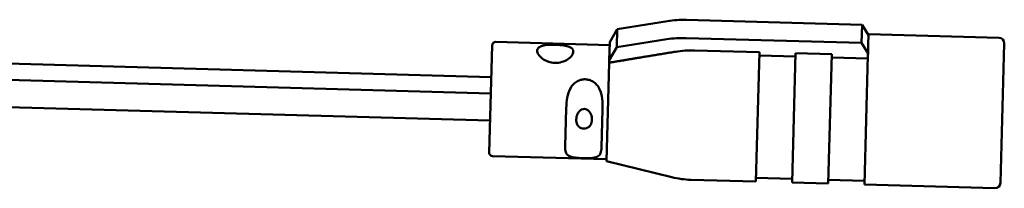
# Paper-space layout 'dimension_drawing_1' of a CAD drawing. Units: millimetres. Extents: x 20 to 820, y 20 to 1168.
# Drawn here: x 363 to 418, y 418 to 427 of the extents above; entities that cross this region are included whole.
import ezdxf

# ---------------------------------------------------------------- set-up
doc = ezdxf.new("R2010")
doc.units = ezdxf.units.MM
doc.header["$LTSCALE"] = 4
doc.layers.add('MaVisibleEdge', color=7, linetype='Continuous', lineweight=50)

psp = doc.layouts.new('dimension_drawing_1')

# ---------------------------------------------------------------- linework, layer by layer
at = {"layer": 'MaVisibleEdge'}
for p, q in [((398.978, 426.93), (396.206, 426.491)), ((409.737, 426.728), (400.037, 426.998)), ((409.737, 426.728), (409.709, 425.729)), ((410.096, 426.155), (409.737, 426.728)), ((396.206, 426.491), (395.793, 425.774)), ((396.206, 426.491), (396.178, 425.491)), ((410.096, 426.155), (410.082, 425.655)), ((410.096, 426.155), (410.098, 426.211)), ((410.098, 426.211), (417.308, 426.01)), ((389.237, 423.841), (322.163, 425.71)), ((389.491, 425.785), (395.789, 425.609)), ((395.766, 424.774), (395.793, 425.774)), ((396.178, 425.491), (398.95, 425.931)), ((400.009, 425.999), (409.709, 425.729)), ((409.709, 425.729), (410.068, 425.155)), ((410.082, 425.655), (410.068, 425.155)), ((417.6, 425.702), (417.385, 418.005)), ((389.122, 419.693), (389.286, 425.59)), ((395.766, 424.774), (396.178, 425.491)), ((404.068, 425.217), (400.48, 425.317)), ((403.869, 418.081), (404.068, 425.217)), ((405.868, 418.026), (406.067, 425.161)), ((408.066, 425.105), (406.067, 425.161)), ((407.867, 417.97), (408.066, 425.105)), ((409.866, 417.914), (410.065, 425.05)), ((410.068, 425.155), (410.065, 425.05)), ((389.212, 422.941), (322.138, 424.81)), ((395.611, 419.212), (395.762, 424.638)), ((395.762, 424.638), (395.766, 424.774)), ((406.062, 424.982), (404.063, 425.038)), ((410.06, 424.871), (408.061, 424.927)), ((389.17, 421.442), (322.096, 423.311)), ((393.391, 422.14), (393.332, 420.011)), ((395.331, 419.955), (395.391, 422.084)), ((389.316, 419.487), (395.613, 419.312)), ((395.611, 419.212), (399.228, 418.324)), ((400.281, 418.181), (403.869, 418.081)), ((403.874, 418.281), (405.874, 418.226)), ((405.868, 418.026), (407.867, 417.97)), ((407.873, 418.17), (409.872, 418.114)), ((409.866, 417.914), (417.077, 417.713))]:
    psp.add_line(p, q, dxfattribs=at)
for centre, radius, start, end in [((389.486, 425.585), 0.2, 88.4039, 178.4039), ((417.3, 425.71), 0.3, 358.4039, 88.4039), ((389.321, 419.687), 0.2, 178.4039, 268.4039), ((400.42, 423.179), 5, 256.2047, 268.4039), ((417.086, 418.013), 0.3, 268.4039, 358.4039)]:
    psp.add_arc(centre, radius, start, end, dxfattribs=at)
for centre, major_axis, start_param, end_param in [((399.916, 422.67), (-4.998, 0.139), 4.712389, 4.925305), ((399.888, 421.67), (4.998, -0.139), 1.570796, 1.783713)]:
    psp.add_ellipse(centre, major_axis=major_axis, ratio=0.866025, start_param=start_param, end_param=end_param, dxfattribs=at)
for points, knots in [([(392.788, 425.63), (392.915, 425.626), (393.049, 425.617), (393.294, 425.587), (393.406, 425.564), (393.581, 425.506), (393.656, 425.467), (393.756, 425.367), (393.78, 425.306), (393.776, 425.18), (393.749, 425.106), (393.642, 424.96), (393.563, 424.888), (393.383, 424.769), (393.27, 424.715), (393.022, 424.643), (392.887, 424.627), (392.634, 424.634), (392.5, 424.658), (392.256, 424.743), (392.146, 424.803), (391.973, 424.932), (391.898, 425.009), (391.8, 425.161), (391.777, 425.236), (391.78, 425.362), (391.808, 425.421), (391.913, 425.515), (391.99, 425.55), (392.168, 425.599), (392.281, 425.615), (392.527, 425.632), (392.662, 425.633), (392.788, 425.63)], [0, 0, 0, 0, 0.0379612, 0.0379612, 0.0759224, 0.0759224, 0.1138693, 0.1138693, 0.1518161, 0.1518161, 0.189763, 0.189763, 0.2277099, 0.2277099, 0.2656711, 0.2656711, 0.3036323, 0.3036323, 0.3415935, 0.3415935, 0.3795547, 0.3795547, 0.4175016, 0.4175016, 0.4554484, 0.4554484, 0.4933953, 0.4933953, 0.5313422, 0.5313422, 0.5693034, 0.5693034, 0.6072646, 0.6072646, 0.6072646, 0.6072646]), ([(393.391, 422.14), (393.397, 422.33), (393.41, 422.519), (393.478, 422.896), (393.533, 423.082), (393.674, 423.323), (393.729, 423.397), (393.857, 423.526), (393.931, 423.581), (394.068, 423.654), (394.139, 423.682), (394.288, 423.717), (394.365, 423.724), (394.507, 423.72), (394.583, 423.709), (394.73, 423.665), (394.8, 423.634), (394.932, 423.553), (395.002, 423.495), (395.123, 423.359), (395.174, 423.281), (395.301, 423.032), (395.346, 422.844), (395.393, 422.464), (395.396, 422.274), (395.391, 422.084)], [0.1232366, 0.1232366, 0.1232366, 0.1232366, 0.1794498, 0.1794498, 0.2392665, 0.2392665, 0.2651758, 0.2651758, 0.2910851, 0.2910851, 0.3123786, 0.3123786, 0.3336721, 0.3336721, 0.3549657, 0.3549657, 0.3762592, 0.3762592, 0.4021685, 0.4021685, 0.4280778, 0.4280778, 0.4878944, 0.4878944, 0.5441077, 0.5441077, 0.5441077, 0.5441077]), ([(394.36, 421.006), (394.31, 421.008), (394.257, 421.018), (394.164, 421.054), (394.122, 421.08), (394.053, 421.14), (394.02, 421.184), (393.956, 421.304), (393.935, 421.413), (393.941, 421.606), (393.967, 421.725), (394.039, 421.868), (394.075, 421.923), (394.148, 421.999), (394.191, 422.033), (394.287, 422.078), (394.34, 422.089), (394.441, 422.086), (394.493, 422.072), (394.586, 422.022), (394.627, 421.986), (394.696, 421.906), (394.729, 421.849), (394.792, 421.702), (394.812, 421.582), (394.807, 421.388), (394.781, 421.281), (394.71, 421.165), (394.674, 421.122), (394.601, 421.066), (394.559, 421.043), (394.463, 421.012), (394.411, 421.005), (394.36, 421.006)], [0, 0, 0, 0, 0.0151385, 0.0151385, 0.0302771, 0.0302771, 0.047397, 0.047397, 0.0808841, 0.0808841, 0.1143711, 0.1143711, 0.131491, 0.131491, 0.1466296, 0.1466296, 0.1617681, 0.1617681, 0.1769067, 0.1769067, 0.1920452, 0.1920452, 0.2091652, 0.2091652, 0.2426522, 0.2426522, 0.2761392, 0.2761392, 0.2932592, 0.2932592, 0.3083977, 0.3083977, 0.3235363, 0.3235363, 0.3235363, 0.3235363]), ([(395.331, 419.955), (395.328, 419.839), (395.317, 419.74), (395.255, 419.571), (395.203, 419.504), (395.067, 419.436), (395.014, 419.418), (394.888, 419.391), (394.815, 419.383), (394.681, 419.373), (394.61, 419.371), (394.462, 419.369), (394.386, 419.37), (394.244, 419.374), (394.167, 419.377), (394.019, 419.387), (393.949, 419.394), (393.815, 419.411), (393.743, 419.423), (393.619, 419.457), (393.567, 419.478), (393.435, 419.554), (393.387, 419.623), (393.334, 419.795), (393.329, 419.895), (393.332, 420.011)], [0.7905808, 0.7905808, 0.7905808, 0.7905808, 0.8467941, 0.8467941, 0.9066107, 0.9066107, 0.93252, 0.93252, 0.9584293, 0.9584293, 0.9797229, 0.9797229, 1.0010164, 1.0010164, 1.02231, 1.02231, 1.0436035, 1.0436035, 1.0695128, 1.0695128, 1.0954221, 1.0954221, 1.1552387, 1.1552387, 1.211452, 1.211452, 1.211452, 1.211452])]:
    psp.add_open_spline(points, degree=3, knots=knots, dxfattribs=at)
psp.add_rational_spline([(399.421, 425.245), (397.377, 424.909), (395.762, 424.638)], [1, 1.00637554363, 1], degree=2, dxfattribs=at)
psp.add_open_spline([(400.48, 425.317), (400.148, 425.326), (399.773, 425.303), (399.421, 425.245)], degree=3, dxfattribs=at)

doc.saveas('drawing.dxf')
